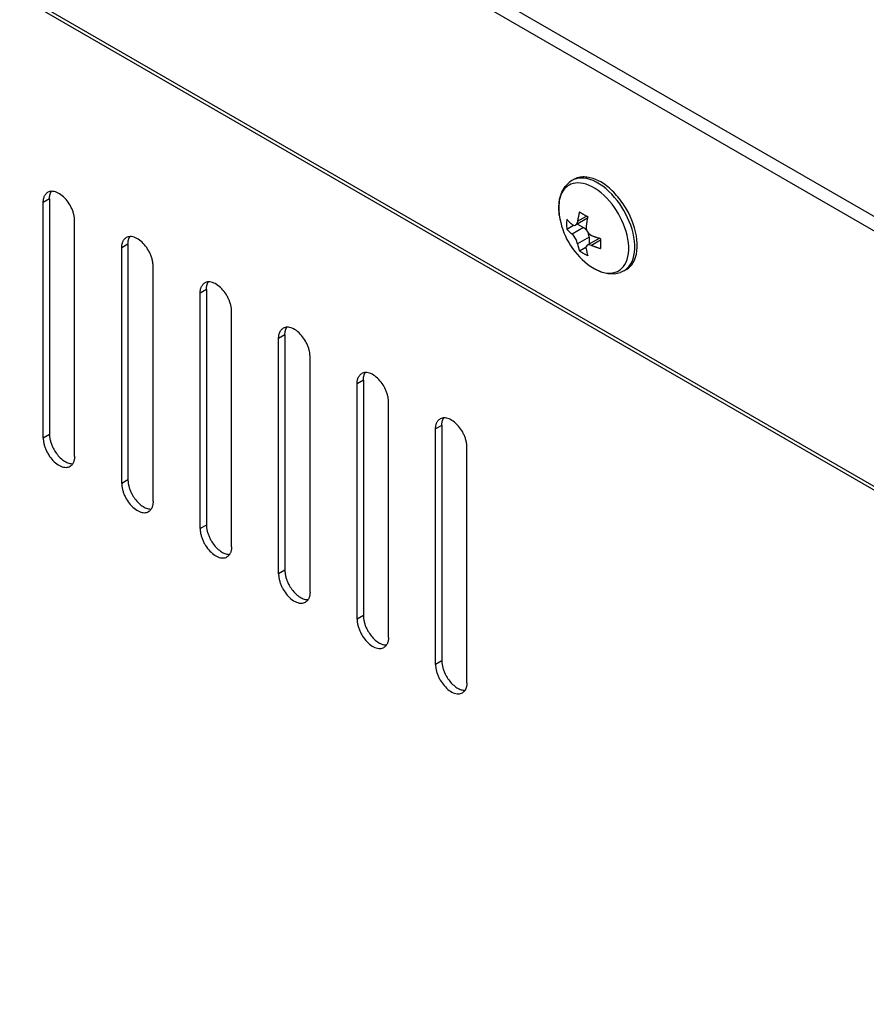
# Model space of a CAD drawing. Extents: x 0 to 1189, y 0 to 841.
# Drawn here: x 648 to 674, y 642 to 671 of the extents above; entities that cross this region are included whole.
import ezdxf

# ---------------------------------------------------------------- set-up
doc = ezdxf.new("R2010")
doc.units = 0
doc.layers.add('0-1', color=7, linetype='CONTINUOUS')

msp = doc.modelspace()

# ---------------------------------------------------------------- linework, layer by layer
at = {"layer": '0-1', "color": 7, "linetype": 'CONTINUOUS'}
for p, q in [((597.738586, 709.247803), (705.784485, 646.867432)), ((705.562561, 646.56012), (597.583313, 708.901917)), ((598.139282, 700.797058), (700.693298, 641.587463)), ((601.368347, 699.041565), (700.693298, 641.696289)), ((664.553223, 665.984558), (664.652771, 666.154114)), ((664.652771, 666.154114), (664.775024, 666.278687)), ((664.857605, 666.334839), (664.775024, 666.278687)), ((664.931763, 666.377686), (664.857605, 666.334839)), ((664.489136, 665.778503), (664.553223, 665.984558)), ((649.168823, 665.782959), (648.980225, 665.674072)), ((648.980225, 658.597778), (648.980225, 665.674072)), ((649.168823, 665.782959), (649.168823, 658.706665)), ((664.464966, 665.544434), (664.489136, 665.778503)), ((664.481938, 665.288752), (664.464966, 665.544434)), ((665.030884, 665.108948), (665.298645, 665.26355)), ((649.923035, 658.053467), (649.923035, 665.129761)), ((664.706207, 664.877276), (664.903156, 664.991003)), ((664.865906, 665.013672), (664.903156, 664.991003)), ((665.211304, 664.920532), (664.865906, 664.72113)), ((664.903015, 664.991089), (664.940857, 664.985474)), ((664.940857, 664.985474), (664.96991, 664.994812)), ((665.327942, 665.201538), (664.96991, 664.994812)), ((664.96991, 664.994812), (664.999023, 665.022217)), ((664.999023, 665.022217), (665.019836, 665.063354)), ((665.030759, 665.108431), (665.019836, 665.063354)), ((665.026245, 665.027344), (665.211304, 664.920532)), ((665.284241, 664.9626), (665.284424, 664.894348)), ((664.865906, 664.72113), (664.930847, 664.650146)), ((664.987915, 664.557373), (664.930847, 664.650146)), ((665.376282, 664.634766), (665.030884, 664.435364)), ((665.284424, 664.894348), (665.303589, 664.825867)), ((665.303589, 664.825867), (665.364014, 664.734924)), ((665.449303, 664.676864), (665.364014, 664.734924)), ((665.376282, 664.634766), (665.376282, 664.421082)), ((651.525818, 664.422119), (651.33728, 664.313232)), ((651.525818, 664.422119), (651.525818, 657.345825)), ((665.030951, 664.435173), (664.987915, 664.557373)), ((665.086237, 664.218955), (665.283447, 664.332825)), ((665.294434, 664.363403), (665.282654, 664.327148)), ((665.28423, 664.289317), (665.282654, 664.327148)), ((665.320068, 664.388611), (665.294434, 664.363403)), ((665.677979, 664.595276), (665.320068, 664.388611)), ((665.339844, 664.396851), (665.320068, 664.388611)), ((665.391479, 664.399719), (665.339844, 664.396851)), ((665.44928, 664.384338), (665.391479, 664.399719)), ((665.717041, 664.538879), (665.44928, 664.384338)), ((651.33728, 657.236938), (651.33728, 664.313232)), ((652.28009, 656.692627), (652.28009, 663.768921)), ((665.523815, 663.687601), (665.738464, 663.587219)), ((665.738464, 663.587219), (665.940979, 663.536377)), ((665.940979, 663.536377), (666.133179, 663.530701)), ((666.133179, 663.530701), (666.315674, 663.570801)), ((666.424316, 663.621338), (666.315674, 663.570801)), ((666.498413, 663.664124), (666.424316, 663.621338)), ((653.882813, 663.061279), (653.694275, 662.952454)), ((653.694275, 655.876099), (653.694275, 662.952454)), ((653.882813, 663.061279), (653.882813, 655.984985)), ((654.637085, 655.331787), (654.637085, 662.408081)), ((656.239868, 661.700439), (656.051331, 661.591614)), ((656.239868, 661.700439), (656.239868, 654.624146)), ((656.051331, 654.51532), (656.051331, 661.591614)), ((656.994141, 653.970947), (656.994141, 661.047241)), ((658.596863, 660.339661), (658.408325, 660.230774)), ((658.408325, 653.15448), (658.408325, 660.230774)), ((658.596863, 660.339661), (658.596863, 653.263367)), ((659.351135, 652.610168), (659.351135, 659.686462)), ((649.168823, 658.706665), (648.980225, 658.597778)), ((660.953918, 658.978821), (660.76532, 658.869934)), ((660.76532, 651.79364), (660.76532, 658.869934)), ((660.953918, 658.978821), (660.953918, 651.902527)), ((661.70813, 651.249329), (661.70813, 658.325623)), ((651.525818, 657.345825), (651.33728, 657.236938)), ((653.882813, 655.984985), (653.694275, 655.876099)), ((656.239868, 654.624146), (656.051331, 654.51532)), ((658.596863, 653.263367), (658.408325, 653.15448)), ((660.953918, 651.902527), (660.76532, 651.79364))]:
    msp.add_line(p, q, dxfattribs=at)
for points in [[(666.424316, 663.621338), (666.481214, 663.65935), (666.534742, 663.706308), (666.584053, 663.762472), (666.628294, 663.827931), (666.666647, 663.902579), (666.698355, 663.986096), (666.722761, 664.077941), (666.73934, 664.177353), (666.747724, 664.283373), (666.747724, 664.394866), (666.739339, 664.510567), (666.72276, 664.629123), (666.698353, 664.74915), (666.666644, 664.86928), (666.628291, 664.988214), (666.584049, 665.104759), (666.534738, 665.217862), (666.481209, 665.326629), (666.424311, 665.430341), (666.362943, 665.531471), (666.295511, 665.632212), (666.222215, 665.731468), (666.143403, 665.828054), (666.059577, 665.920736), (665.971393, 666.008261), (665.879647, 666.089411), (665.785261, 666.163047), (665.689249, 666.228158), (665.592689, 666.283905), (665.496678, 666.329653), (665.40229, 666.365001), (665.310542, 666.389786), (665.222356, 666.404085), (665.138527, 666.408194), (665.059712, 666.402609), (664.986413, 666.387987), (664.918977, 666.365108), (664.857605, 666.334839)], [(664.931763, 666.377686), (664.964071, 666.394855), (664.997855, 666.409877), (665.033058, 666.42267), (665.069613, 666.433159), (665.107448, 666.441282), (665.146479, 666.446986), (665.186617, 666.450231), (665.227764, 666.450989), (665.269819, 666.449245), (665.312673, 666.444997), (665.356214, 666.438256), (665.400324, 666.429046), (665.444887, 666.417404), (665.489781, 666.40338), (665.534888, 666.387035), (665.580088, 666.36844), (665.625263, 666.34768), (665.670299, 666.324844), (665.715084, 666.300032)], [(665.515968, 663.692921), (665.558437, 663.669392), (665.601144, 663.647736), (665.643983, 663.628048), (665.686846, 663.610415), (665.72962, 663.594916), (665.772193, 663.581618), (665.814452, 663.570579), (665.856281, 663.561847), (665.89757, 663.555456), (665.938209, 663.55143), (665.978089, 663.549779), (666.01711, 663.5505), (666.055173, 663.553581), (666.092186, 663.558994), (666.128064, 663.566701), (666.16273, 663.576652), (666.196113, 663.588788), (666.22815, 663.603038), (666.258789, 663.619324), (666.312745, 663.655369), (666.363508, 663.699898), (666.41027, 663.753158), (666.452225, 663.815232), (666.488597, 663.88602), (666.518667, 663.965218), (666.541814, 664.052314), (666.557537, 664.146586), (666.56549, 664.247124), (666.565492, 664.352853), (666.557543, 664.462572), (666.541824, 664.574999), (666.518681, 664.688821), (666.488614, 664.802741), (666.452246, 664.915527), (666.410294, 665.026047), (666.363535, 665.133304), (666.312776, 665.236449), (666.258822, 665.334799), (666.200628, 665.430702), (666.136685, 665.526236), (666.067182, 665.620362), (665.992448, 665.711956), (665.91296, 665.799848), (665.829339, 665.88285), (665.742341, 665.959806), (665.652838, 666.029637), (665.561796, 666.091384), (665.470233, 666.14425), (665.37919, 666.187635), (665.289687, 666.221158), (665.202687, 666.244663), (665.119065, 666.258224), (665.039575, 666.262123), (664.96484, 666.256828), (664.895334, 666.242963), (664.831389, 666.221269), (664.773193, 666.192566), (664.737684, 666.170005), (664.70369, 666.144112), (664.671391, 666.114884), (664.640959, 666.082343), (664.612559, 666.04654), (664.586344, 666.007553), (664.562454, 665.965486), (664.541013, 665.92047), (664.522126, 665.872662), (664.505878, 665.822243), (664.492334, 665.769413), (664.481539, 665.714394), (664.473512, 665.657421), (664.468254, 665.598743), (664.46574, 665.538617), (664.465928, 665.477305), (664.468753, 665.415071), (664.474136, 665.352179), (664.481977, 665.288884)], [(666.498413, 663.664124), (666.555311, 663.702136), (666.608839, 663.749094), (666.65815, 663.805258), (666.702391, 663.870717), (666.740744, 663.945365), (666.772452, 664.028882), (666.796858, 664.120727), (666.813437, 664.220139), (666.821821, 664.326159), (666.821821, 664.437652), (666.813436, 664.553353), (666.796857, 664.671909), (666.77245, 664.791936), (666.740741, 664.912066), (666.702388, 665.031), (666.658146, 665.147545), (666.608835, 665.260648), (666.555306, 665.369415), (666.498408, 665.473127), (666.466099, 665.527608), (666.432315, 665.581646), (666.397113, 665.635092), (666.360557, 665.687797), (666.322722, 665.739613), (666.283691, 665.79039), (666.243553, 665.839987), (666.202405, 665.888262), (666.16035, 665.935082), (666.117496, 665.980321), (666.073955, 666.023858), (666.029845, 666.065585), (665.985282, 666.105402), (665.940387, 666.143219), (665.895281, 666.17896), (665.850081, 666.212559), (665.804906, 666.243963), (665.75987, 666.27313), (665.715084, 666.300032)], [(648.980225, 665.674072), (648.980616, 665.695855), (648.981787, 665.717311), (648.983754, 665.738376), (648.986523, 665.758989), (648.990102, 665.779089), (648.99449, 665.798617), (648.999686, 665.817515), (649.005682, 665.83573), (649.012466, 665.853209), (649.020022, 665.869904), (649.028331, 665.885773), (649.037369, 665.900774), (649.047108, 665.914874), (649.057518, 665.928043), (649.068564, 665.940256), (649.080211, 665.951495), (649.092417, 665.961744), (649.105144, 665.970997), (649.118347, 665.979249)], [(649.923035, 665.129761), (649.922651, 665.151988), (649.921485, 665.17479), (649.919525, 665.198119), (649.916761, 665.221923), (649.913187, 665.24615), (649.908804, 665.27074), (649.903613, 665.295633), (649.897622, 665.320766), (649.890842, 665.346074), (649.883289, 665.371491), (649.874984, 665.39695), (649.865949, 665.422385), (649.856212, 665.447728), (649.845805, 665.472915), (649.834761, 665.497882), (649.823116, 665.522567), (649.81091, 665.546911), (649.798185, 665.570858), (649.784982, 665.594355), (649.75887, 665.637389), (649.730177, 665.680257), (649.698989, 665.722492), (649.665454, 665.763593), (649.629786, 665.803031), (649.592263, 665.840276), (649.553225, 665.874807), (649.513063, 665.906142), (649.47221, 665.933848), (649.431123, 665.95757), (649.39027, 665.977038), (649.350108, 665.99208), (649.31107, 666.002627), (649.273547, 666.008712), (649.237878, 666.010461), (649.204343, 666.008085), (649.173154, 666.001863), (649.144461, 665.992128), (649.118347, 665.979249)], [(649.168823, 665.782959), (649.168982, 665.797033), (649.169462, 665.810953), (649.170266, 665.824704), (649.171394, 665.83827), (649.172848, 665.851636), (649.174628, 665.864787), (649.176733, 665.877709), (649.179162, 665.890386), (649.181914, 665.902806), (649.184985, 665.914954), (649.188373, 665.926819), (649.192074, 665.938389), (649.196082, 665.949651), (649.200394, 665.960595), (649.205003, 665.971212), (649.209903, 665.981491), (649.215087, 665.991424), (649.220548, 666.001004), (649.226278, 666.010223)], [(665.339688, 665.242991), (665.325337, 665.250061), (665.31109, 665.257205), (665.296948, 665.264423), (665.282912, 665.271714), (665.268985, 665.279077), (665.255168, 665.286511), (665.241462, 665.294016), (665.22787, 665.30159), (665.214393, 665.309233), (665.201032, 665.316945), (665.187789, 665.324723), (665.174665, 665.332567), (665.161663, 665.340477), (665.148782, 665.348451), (665.136026, 665.356489), (665.123394, 665.364589), (665.11089, 665.37275), (665.098513, 665.380972), (665.086265, 665.389253)], [(664.865906, 665.013672), (664.856582, 665.021558), (664.847355, 665.029485), (664.838227, 665.037452), (664.829199, 665.045457), (664.820271, 665.053502), (664.811444, 665.061585), (664.802718, 665.069705), (664.794095, 665.077862), (664.785575, 665.086055), (664.777158, 665.094283), (664.768846, 665.102547), (664.76064, 665.110844), (664.752539, 665.119175), (664.744544, 665.127539), (664.736656, 665.135935), (664.728876, 665.144363), (664.721204, 665.152821), (664.713641, 665.16131), (664.706187, 665.169828)], [(665.211304, 664.920532), (665.215983, 664.917751), (665.220675, 664.914809), (665.225373, 664.911707), (665.230072, 664.908449), (665.234767, 664.905037), (665.23945, 664.901474), (665.244117, 664.897765), (665.248761, 664.893913), (665.253377, 664.889923), (665.257959, 664.885799), (665.262501, 664.881546), (665.266998, 664.877171), (665.271444, 664.872679), (665.275833, 664.868075), (665.280161, 664.863367), (665.284422, 664.85856), (665.288613, 664.853661), (665.292728, 664.848678), (665.296762, 664.843616)], [(665.327942, 665.201538), (665.328037, 665.201593), (665.328132, 665.201648), (665.328226, 665.201703), (665.328321, 665.201758), (665.328416, 665.201813), (665.32851, 665.201869), (665.328605, 665.201925), (665.328699, 665.20198), (665.328793, 665.202036), (665.328887, 665.202092), (665.328982, 665.202148), (665.329076, 665.202205), (665.32917, 665.202261), (665.329263, 665.202318), (665.329357, 665.202374), (665.329451, 665.202431), (665.329545, 665.202488), (665.329638, 665.202545), (665.329732, 665.202603)], [(651.33728, 664.313232), (651.337665, 664.335015), (651.338831, 664.356471), (651.340792, 664.377536), (651.343556, 664.398149), (651.34713, 664.418249), (651.351514, 664.437777), (651.356706, 664.456675), (651.362698, 664.47489), (651.369478, 664.492369), (651.377031, 664.509064), (651.385337, 664.524933), (651.394372, 664.539934), (651.404109, 664.554034), (651.414517, 664.567203), (651.425562, 664.579416), (651.437207, 664.590655), (651.449413, 664.600904), (651.462139, 664.610157), (651.475342, 664.618409)], [(652.28009, 663.768921), (652.2797, 663.791148), (652.278529, 663.81395), (652.276563, 663.837279), (652.273794, 663.861083), (652.270216, 663.88531), (652.265828, 663.9099), (652.260633, 663.934793), (652.254638, 663.959926), (652.247854, 663.985234), (652.240298, 664.010651), (652.23199, 664.03611), (652.222952, 664.061545), (652.213214, 664.086888), (652.202804, 664.112075), (652.191758, 664.137042), (652.180113, 664.161727), (652.167906, 664.186071), (652.15518, 664.210018), (652.141977, 664.233515), (652.115865, 664.276549), (652.087172, 664.319417), (652.055984, 664.361652), (652.022449, 664.402753), (651.986781, 664.442191), (651.949258, 664.479436), (651.91022, 664.513967), (651.870058, 664.545302), (651.829205, 664.573008), (651.788118, 664.59673), (651.747265, 664.616198), (651.707103, 664.63124), (651.668065, 664.641787), (651.630542, 664.647872), (651.594873, 664.649621), (651.561338, 664.647245), (651.530149, 664.641023), (651.501456, 664.631288), (651.475342, 664.618409)], [(651.525818, 664.422119), (651.525977, 664.436193), (651.526457, 664.450113), (651.527261, 664.463864), (651.528389, 664.47743), (651.529843, 664.490796), (651.531622, 664.503947), (651.533727, 664.516869), (651.536157, 664.529546), (651.538908, 664.541966), (651.541979, 664.554114), (651.545367, 664.565979), (651.549068, 664.577549), (651.553076, 664.588811), (651.557388, 664.599755), (651.561997, 664.610372), (651.566897, 664.620651), (651.572081, 664.630584), (651.577542, 664.640164), (651.583272, 664.649383)], [(664.865906, 664.72113), (664.856582, 664.72901), (664.847355, 664.736931), (664.838228, 664.744892), (664.829199, 664.752894), (664.820271, 664.760934), (664.811444, 664.769013), (664.802719, 664.77713), (664.794096, 664.785284), (664.785576, 664.793475), (664.77716, 664.801701), (664.768848, 664.809963), (664.760642, 664.81826), (664.752541, 664.826591), (664.744547, 664.834954), (664.736659, 664.843351), (664.72888, 664.85178), (664.721208, 664.860239), (664.713645, 664.86873), (664.706192, 664.87725)], [(665.376282, 664.634766), (665.376216, 664.640214), (665.376016, 664.645754), (665.37568, 664.651381), (665.375209, 664.657088), (665.374601, 664.662868), (665.373856, 664.668716), (665.372975, 664.674623), (665.371958, 664.680583), (665.370806, 664.686588), (665.369521, 664.692632), (665.368104, 664.698705), (665.366557, 664.704802), (665.364882, 664.710913), (665.363082, 664.717032), (665.361159, 664.72315), (665.359118, 664.72926), (665.356961, 664.735355), (665.354691, 664.741427), (665.352314, 664.747469)], [(665.719723, 664.584684), (665.704964, 664.588989), (665.690256, 664.593356), (665.675602, 664.597786), (665.661002, 664.602279), (665.646458, 664.606832), (665.63197, 664.611448), (665.61754, 664.616124), (665.603169, 664.620861), (665.588858, 664.625659), (665.574608, 664.630516), (665.560421, 664.635433), (665.546297, 664.640409), (665.532238, 664.645444), (665.518245, 664.650537), (665.504318, 664.655689), (665.49046, 664.660897), (665.476671, 664.666163), (665.462951, 664.671486), (665.449303, 664.676864)], [(665.44928, 664.384338), (665.462931, 664.378952), (665.476652, 664.373622), (665.490444, 664.368349), (665.504305, 664.363135), (665.518234, 664.357978), (665.53223, 664.352879), (665.546291, 664.34784), (665.560417, 664.34286), (665.574607, 664.33794), (665.588859, 664.33308), (665.603173, 664.32828), (665.617546, 664.323541), (665.631979, 664.318864), (665.646469, 664.314248), (665.661016, 664.309694), (665.675619, 664.305203), (665.690276, 664.300774), (665.704985, 664.296408), (665.719747, 664.292105)], [(665.677979, 664.595276), (665.678074, 664.59533), (665.678169, 664.595385), (665.678264, 664.595439), (665.678359, 664.595494), (665.678454, 664.595548), (665.678549, 664.595602), (665.678645, 664.595656), (665.67874, 664.595709), (665.678836, 664.595763), (665.678932, 664.595816), (665.679027, 664.59587), (665.679123, 664.595923), (665.679219, 664.595976), (665.679315, 664.596029), (665.679411, 664.596082), (665.679507, 664.596135), (665.679603, 664.596187), (665.679699, 664.59624), (665.679796, 664.596292)], [(665.339573, 664.072713), (665.325234, 664.079782), (665.310998, 664.086925), (665.296866, 664.094142), (665.28284, 664.101432), (665.268922, 664.108795), (665.255113, 664.116228), (665.241415, 664.123733), (665.22783, 664.131307), (665.214359, 664.13895), (665.201003, 664.146661), (665.187765, 664.154439), (665.174645, 664.162284), (665.161646, 664.170194), (665.148768, 664.178168), (665.136014, 664.186206), (665.123384, 664.194306), (665.11088, 664.202468), (665.098503, 664.21069), (665.086254, 664.218972)], [(665.330638, 663.818953), (665.340287, 663.811438), (665.349955, 663.804016), (665.35964, 663.796687), (665.369342, 663.789453), (665.379059, 663.782315), (665.388789, 663.775273), (665.398532, 663.768329), (665.408287, 663.761483), (665.418052, 663.754736), (665.427825, 663.74809), (665.437606, 663.741545), (665.447393, 663.735102), (665.457185, 663.728761), (665.46698, 663.722525), (665.476778, 663.716392), (665.486577, 663.710365), (665.496376, 663.704444), (665.506173, 663.698629), (665.515968, 663.692921)], [(653.694275, 662.952454), (653.694666, 662.974231), (653.695837, 662.995681), (653.697804, 663.016741), (653.700573, 663.037348), (653.704152, 663.057443), (653.70854, 663.076967), (653.713736, 663.095861), (653.719732, 663.114071), (653.726516, 663.131547), (653.734072, 663.148239), (653.742381, 663.164104), (653.751419, 663.179103), (653.761158, 663.193201), (653.771568, 663.206368), (653.782614, 663.218579), (653.794261, 663.229816), (653.806467, 663.240065), (653.819194, 663.249317), (653.832397, 663.257569)], [(654.637085, 662.408081), (654.636701, 662.430308), (654.635535, 662.45311), (654.633575, 662.476439), (654.630811, 662.500243), (654.627237, 662.52447), (654.622854, 662.54906), (654.617663, 662.573953), (654.611672, 662.599086), (654.604892, 662.624394), (654.597339, 662.649811), (654.589034, 662.67527), (654.579999, 662.700705), (654.570262, 662.726048), (654.559855, 662.751235), (654.548811, 662.776202), (654.537166, 662.800887), (654.52496, 662.825231), (654.512235, 662.849178), (654.499032, 662.872675), (654.47292, 662.915709), (654.444227, 662.958577), (654.413039, 663.000812), (654.379504, 663.041913), (654.343836, 663.081351), (654.306313, 663.118596), (654.267275, 663.153127), (654.227113, 663.184462), (654.18626, 663.212168), (654.145173, 663.23589), (654.10432, 663.255358), (654.064158, 663.2704), (654.02512, 663.280947), (653.987597, 663.287032), (653.951928, 663.288781), (653.918393, 663.286405), (653.887204, 663.280183), (653.858511, 663.270448), (653.832397, 663.257569)], [(653.882813, 663.061279), (653.882978, 663.075353), (653.883464, 663.089273), (653.884273, 663.103024), (653.885406, 663.116591), (653.886865, 663.129957), (653.888649, 663.143108), (653.890759, 663.156029), (653.893192, 663.168707), (653.895947, 663.181126), (653.899021, 663.193275), (653.902412, 663.20514), (653.906115, 663.21671), (653.910126, 663.227972), (653.91444, 663.238916), (653.91905, 663.249533), (653.923952, 663.259812), (653.929137, 663.269745), (653.934598, 663.279325), (653.940328, 663.288544)], [(656.051331, 661.591614), (656.051716, 661.613397), (656.052882, 661.634852), (656.054843, 661.655917), (656.057607, 661.67653), (656.061181, 661.69663), (656.065565, 661.716158), (656.070756, 661.735057), (656.076748, 661.753271), (656.083528, 661.77075), (656.091081, 661.787446), (656.099387, 661.803314), (656.108422, 661.818315), (656.118159, 661.832415), (656.128567, 661.845584), (656.139612, 661.857797), (656.151257, 661.869036), (656.163463, 661.879285), (656.176189, 661.888538), (656.189392, 661.89679)], [(656.994141, 661.047241), (656.993751, 661.069474), (656.992579, 661.092281), (656.990614, 661.115615), (656.987845, 661.139425), (656.984267, 661.163657), (656.979878, 661.188251), (656.974683, 661.213149), (656.968688, 661.238285), (656.961905, 661.263597), (656.954349, 661.289018), (656.94604, 661.31448), (656.937003, 661.339917), (656.927264, 661.365263), (656.916854, 661.390452), (656.905808, 661.41542), (656.894163, 661.440106), (656.881956, 661.464451), (656.86923, 661.488398), (656.856027, 661.511896), (656.829915, 661.55493), (656.801222, 661.597798), (656.770034, 661.640033), (656.736499, 661.681134), (656.700831, 661.720572), (656.663308, 661.757817), (656.62427, 661.792348), (656.584108, 661.823683), (656.543255, 661.851389), (656.502168, 661.875111), (656.461315, 661.894579), (656.421153, 661.909621), (656.382115, 661.920168), (656.344592, 661.926253), (656.308923, 661.928002), (656.275388, 661.925626), (656.244199, 661.919404), (656.215506, 661.909669), (656.189392, 661.89679)], [(656.239868, 661.700439), (656.240027, 661.714513), (656.240507, 661.728433), (656.241311, 661.742184), (656.242439, 661.755751), (656.243893, 661.769117), (656.245673, 661.782268), (656.247778, 661.795189), (656.250207, 661.807867), (656.252959, 661.820286), (656.25603, 661.832435), (656.259418, 661.8443), (656.263119, 661.85587), (656.267127, 661.867132), (656.271439, 661.878076), (656.276048, 661.888693), (656.280948, 661.898972), (656.286132, 661.908905), (656.291593, 661.918485), (656.297323, 661.927704)], [(658.408325, 660.230774), (658.40871, 660.252557), (658.409876, 660.274012), (658.411837, 660.295077), (658.414601, 660.31569), (658.418175, 660.33579), (658.422559, 660.355318), (658.427751, 660.374217), (658.433743, 660.392431), (658.440523, 660.40991), (658.448076, 660.426606), (658.456382, 660.442474), (658.465417, 660.457475), (658.475154, 660.471575), (658.485562, 660.484744), (658.496607, 660.496957), (658.508252, 660.508196), (658.520458, 660.518445), (658.533184, 660.527698), (658.546387, 660.53595)], [(659.351135, 659.686462), (659.350745, 659.708689), (659.349574, 659.731491), (659.347608, 659.75482), (659.344839, 659.778624), (659.341261, 659.802851), (659.336873, 659.827441), (659.331678, 659.852334), (659.325683, 659.877467), (659.318899, 659.902775), (659.311343, 659.928192), (659.303035, 659.953651), (659.293997, 659.979086), (659.284259, 660.004429), (659.273849, 660.029616), (659.262803, 660.054583), (659.251158, 660.079268), (659.238951, 660.103612), (659.226225, 660.127559), (659.213022, 660.151056), (659.18691, 660.19409), (659.158217, 660.236958), (659.127029, 660.279193), (659.093494, 660.320294), (659.057826, 660.359732), (659.020303, 660.396977), (658.981265, 660.431508), (658.941103, 660.462843), (658.90025, 660.490549), (658.859163, 660.514271), (658.81831, 660.533739), (658.778148, 660.548781), (658.73911, 660.559328), (658.701587, 660.565413), (658.665918, 660.567162), (658.632383, 660.564786), (658.601194, 660.558564), (658.572501, 660.548829), (658.546387, 660.53595)], [(658.596863, 660.339661), (658.597028, 660.353735), (658.597514, 660.367655), (658.598323, 660.381406), (658.599456, 660.394972), (658.600915, 660.408338), (658.602699, 660.421489), (658.604809, 660.434411), (658.607242, 660.447088), (658.609997, 660.459508), (658.613071, 660.471656), (658.616462, 660.483521), (658.620165, 660.495091), (658.624176, 660.506353), (658.62849, 660.517297), (658.6331, 660.527914), (658.638002, 660.538193), (658.643187, 660.548126), (658.648648, 660.557706), (658.654378, 660.566925)], [(660.76532, 658.869934), (660.765711, 658.891717), (660.766882, 658.913172), (660.768849, 658.934237), (660.771618, 658.95485), (660.775197, 658.97495), (660.779585, 658.994478), (660.784781, 659.013377), (660.790777, 659.031591), (660.797561, 659.04907), (660.805117, 659.065766), (660.813426, 659.081634), (660.822464, 659.096635), (660.832203, 659.110735), (660.842613, 659.123904), (660.853659, 659.136117), (660.865306, 659.147356), (660.877512, 659.157605), (660.890239, 659.166858), (660.903442, 659.17511)], [(661.70813, 658.325623), (661.707746, 658.34785), (661.70658, 658.370652), (661.70462, 658.39398), (661.701856, 658.417785), (661.698282, 658.442011), (661.693899, 658.466601), (661.688708, 658.491494), (661.682717, 658.516627), (661.675937, 658.541935), (661.668384, 658.567352), (661.660079, 658.592811), (661.651044, 658.618246), (661.641307, 658.643589), (661.6309, 658.668776), (661.619856, 658.693743), (661.608211, 658.718428), (661.596005, 658.742772), (661.58328, 658.766719), (661.570077, 658.790216), (661.543965, 658.83325), (661.515272, 658.876118), (661.484084, 658.918353), (661.450549, 658.959454), (661.414881, 658.998892), (661.377358, 659.036137), (661.33832, 659.070668), (661.298158, 659.102003), (661.257305, 659.129709), (661.216218, 659.153431), (661.175365, 659.172899), (661.135203, 659.187941), (661.096165, 659.198488), (661.058642, 659.204573), (661.022973, 659.206322), (660.989438, 659.203946), (660.958249, 659.197724), (660.929556, 659.187989), (660.903442, 659.17511)], [(660.953918, 658.978821), (660.954077, 658.992895), (660.954557, 659.006815), (660.955361, 659.020566), (660.956489, 659.034132), (660.957943, 659.047498), (660.959723, 659.060649), (660.961828, 659.073571), (660.964257, 659.086248), (660.967009, 659.098668), (660.97008, 659.110816), (660.973468, 659.122681), (660.977169, 659.134251), (660.981177, 659.145513), (660.985489, 659.156457), (660.990098, 659.167074), (660.994998, 659.177353), (661.000182, 659.187286), (661.005643, 659.196866), (661.011373, 659.206085)], [(649.168823, 658.706665), (649.169207, 658.684438), (649.170373, 658.661636), (649.172333, 658.638307), (649.175097, 658.614503), (649.178671, 658.590276), (649.183054, 658.565686), (649.188245, 658.540793), (649.194236, 658.51566), (649.201016, 658.490352), (649.208569, 658.464935), (649.216874, 658.439476), (649.225909, 658.414041), (649.235646, 658.388698), (649.246053, 658.363511), (649.257097, 658.338544), (649.268742, 658.313859), (649.280948, 658.289515), (649.293673, 658.265568), (649.306876, 658.242071), (649.328766, 658.205715), (649.352378, 658.169613), (649.377644, 658.134032), (649.404465, 658.099248), (649.432717, 658.065548), (649.462246, 658.033212), (649.492875, 658.002519), (649.524403, 657.973728), (649.556612, 657.94708), (649.589269, 657.922786), (649.622135, 657.901024), (649.654969, 657.881935), (649.687533, 657.865618), (649.7196, 657.852131), (649.750956, 657.841488), (649.781407, 657.833665), (649.810781, 657.8286), (649.83893, 657.826196), (649.865733, 657.826328)], [(648.980225, 658.597778), (648.980615, 658.575551), (648.981786, 658.552749), (648.983752, 658.529421), (648.986521, 658.505616), (648.990099, 658.48139), (648.994487, 658.4568), (648.999682, 658.431907), (649.005677, 658.406774), (649.012461, 658.381466), (649.020017, 658.356049), (649.028325, 658.33059), (649.037363, 658.305155), (649.047101, 658.279812), (649.057511, 658.254625), (649.068557, 658.229658), (649.080202, 658.204973), (649.092409, 658.180629), (649.105135, 658.156682), (649.118338, 658.133185), (649.14445, 658.090151), (649.173143, 658.047283), (649.204331, 658.005048), (649.237866, 657.963947), (649.273534, 657.924509), (649.311057, 657.887264), (649.350095, 657.852733), (649.390257, 657.821398), (649.43111, 657.793692), (649.472197, 657.76997), (649.51305, 657.750502), (649.553212, 657.73546), (649.59225, 657.724913), (649.629773, 657.718828), (649.665442, 657.717079), (649.698977, 657.719455), (649.730166, 657.725677), (649.758859, 657.735412), (649.784973, 657.748291)], [(649.923035, 658.053467), (649.92265, 658.031684), (649.921484, 658.010229), (649.919523, 657.989164), (649.916759, 657.968551), (649.913185, 657.948451), (649.908801, 657.928923), (649.903609, 657.910024), (649.897617, 657.89181), (649.890837, 657.874331), (649.883284, 657.857635), (649.874978, 657.841767), (649.865943, 657.826766), (649.856206, 657.812666), (649.845798, 657.799497), (649.834753, 657.787284), (649.823108, 657.776045), (649.810902, 657.765796), (649.798176, 657.756543), (649.784973, 657.748291)], [(651.33728, 657.236938), (651.337664, 657.214711), (651.33883, 657.191909), (651.34079, 657.168581), (651.343554, 657.144776), (651.347128, 657.12055), (651.351511, 657.09596), (651.356702, 657.071067), (651.362693, 657.045934), (651.369473, 657.020626), (651.377026, 656.995209), (651.385331, 656.96975), (651.394366, 656.944315), (651.404103, 656.918972), (651.41451, 656.893785), (651.425554, 656.868818), (651.437199, 656.844133), (651.449405, 656.819789), (651.46213, 656.795842), (651.475333, 656.772345), (651.501445, 656.729311), (651.530138, 656.686443), (651.561326, 656.644208), (651.594861, 656.603107), (651.630529, 656.563669), (651.668052, 656.526424), (651.70709, 656.491893), (651.747252, 656.460558), (651.788105, 656.432852), (651.829192, 656.40913), (651.870045, 656.389662), (651.910207, 656.37462), (651.949245, 656.364073), (651.986768, 656.357988), (652.022437, 656.356239), (652.055972, 656.358615), (652.087161, 656.364837), (652.115854, 656.374572), (652.141968, 656.387451)], [(651.525818, 657.345825), (651.526202, 657.323598), (651.527368, 657.300796), (651.529328, 657.277467), (651.532092, 657.253663), (651.535665, 657.229436), (651.540049, 657.204846), (651.54524, 657.179953), (651.551231, 657.15482), (651.55801, 657.129512), (651.565563, 657.104095), (651.573868, 657.078636), (651.582903, 657.053201), (651.59264, 657.027858), (651.603047, 657.002671), (651.614091, 656.977704), (651.625736, 656.953019), (651.637942, 656.928675), (651.650667, 656.904728), (651.66387, 656.881231), (651.68576, 656.844875), (651.709372, 656.808773), (651.734638, 656.773192), (651.761459, 656.738408), (651.789711, 656.704708), (651.81924, 656.672372), (651.849869, 656.641679), (651.881397, 656.612888), (651.913606, 656.58624), (651.946263, 656.561946), (651.979129, 656.540184), (652.011963, 656.521095), (652.044527, 656.504778), (652.076594, 656.491291), (652.10795, 656.480648), (652.138401, 656.472825), (652.167775, 656.46776), (652.195924, 656.465356), (652.222727, 656.465488)], [(652.28009, 656.692627), (652.279699, 656.670844), (652.278528, 656.649389), (652.276561, 656.628324), (652.273792, 656.607711), (652.270213, 656.587611), (652.265825, 656.568083), (652.260629, 656.549184), (652.254633, 656.53097), (652.247849, 656.513491), (652.240293, 656.496795), (652.231984, 656.480927), (652.222946, 656.465926), (652.213207, 656.451826), (652.202797, 656.438657), (652.191751, 656.426444), (652.180104, 656.415205), (652.167898, 656.404956), (652.155171, 656.395703), (652.141968, 656.387451)], [(653.694275, 655.876099), (653.694665, 655.853872), (653.695836, 655.83107), (653.697802, 655.807741), (653.700571, 655.783937), (653.704149, 655.75971), (653.708537, 655.73512), (653.713732, 655.710227), (653.719727, 655.685094), (653.726511, 655.659786), (653.734067, 655.634369), (653.742375, 655.60891), (653.751413, 655.583475), (653.761151, 655.558132), (653.771561, 655.532945), (653.782607, 655.507978), (653.794252, 655.483293), (653.806459, 655.458949), (653.819185, 655.435002), (653.832388, 655.411505), (653.8585, 655.368471), (653.887193, 655.325603), (653.918381, 655.283368), (653.951916, 655.242267), (653.987584, 655.202829), (654.025107, 655.165584), (654.064145, 655.131053), (654.104307, 655.099718), (654.14516, 655.072012), (654.186247, 655.04829), (654.2271, 655.028822), (654.267262, 655.01378), (654.3063, 655.003233), (654.343823, 654.997148), (654.379492, 654.995399), (654.413027, 654.997775), (654.444216, 655.003997), (654.472909, 655.013732), (654.499023, 655.026611)], [(653.882813, 655.984985), (653.883203, 655.962758), (653.884374, 655.939956), (653.88634, 655.916628), (653.889109, 655.892823), (653.892687, 655.868597), (653.897075, 655.844007), (653.90227, 655.819114), (653.908265, 655.793981), (653.915049, 655.768673), (653.922605, 655.743256), (653.930913, 655.717797), (653.939951, 655.692362), (653.949689, 655.667019), (653.960099, 655.641832), (653.971145, 655.616865), (653.98279, 655.59218), (653.994997, 655.567836), (654.007723, 655.543889), (654.020926, 655.520392), (654.042816, 655.484036), (654.066428, 655.447934), (654.091694, 655.412353), (654.118515, 655.377569), (654.146767, 655.343869), (654.176296, 655.311533), (654.206925, 655.28084), (654.238453, 655.252049), (654.270662, 655.225401), (654.303319, 655.201107), (654.336185, 655.179345), (654.369019, 655.160256), (654.401583, 655.143939), (654.43365, 655.130452), (654.465006, 655.119809), (654.495457, 655.111986), (654.524831, 655.106921), (654.55298, 655.104517), (654.579783, 655.104649)], [(654.637085, 655.331787), (654.6367, 655.310004), (654.635534, 655.288549), (654.633573, 655.267484), (654.630809, 655.246871), (654.627235, 655.226771), (654.622851, 655.207243), (654.617659, 655.188344), (654.611667, 655.17013), (654.604887, 655.152651), (654.597334, 655.135955), (654.589028, 655.120087), (654.579993, 655.105086), (654.570256, 655.090986), (654.559848, 655.077817), (654.548803, 655.065604), (654.537158, 655.054365), (654.524952, 655.044116), (654.512226, 655.034863), (654.499023, 655.026611)], [(656.239868, 654.624146), (656.240252, 654.601919), (656.241418, 654.579117), (656.243378, 654.555788), (656.246142, 654.531984), (656.249716, 654.507757), (656.254099, 654.483167), (656.25929, 654.458274), (656.265281, 654.433141), (656.272061, 654.407833), (656.279614, 654.382416), (656.287919, 654.356957), (656.296954, 654.331522), (656.306691, 654.306179), (656.317098, 654.280992), (656.328142, 654.256025), (656.339787, 654.23134), (656.351993, 654.206996), (656.364718, 654.183049), (656.377921, 654.159552), (656.399811, 654.123196), (656.423423, 654.087094), (656.448689, 654.051513), (656.47551, 654.016729), (656.503762, 653.983029), (656.533291, 653.950693), (656.56392, 653.92), (656.595448, 653.891209), (656.627657, 653.864561), (656.660314, 653.840267), (656.69318, 653.818505), (656.726014, 653.799416), (656.758578, 653.783099), (656.790645, 653.769612), (656.822001, 653.758969), (656.852452, 653.751146), (656.881826, 653.746081), (656.909975, 653.743677), (656.936778, 653.743809)], [(656.051331, 654.51532), (656.051715, 654.493087), (656.052881, 654.47028), (656.054841, 654.446946), (656.057605, 654.423136), (656.061178, 654.398904), (656.065562, 654.37431), (656.070753, 654.349412), (656.076744, 654.324276), (656.083523, 654.298964), (656.091076, 654.273543), (656.099381, 654.248081), (656.108416, 654.222644), (656.118153, 654.197298), (656.12856, 654.172109), (656.139604, 654.147141), (656.151249, 654.122455), (656.163455, 654.09811), (656.17618, 654.074163), (656.189383, 654.050665), (656.215495, 654.007631), (656.244188, 653.964763), (656.275376, 653.922528), (656.308911, 653.881427), (656.344579, 653.841989), (656.382102, 653.804744), (656.42114, 653.770213), (656.461302, 653.738878), (656.502155, 653.711172), (656.543242, 653.68745), (656.584095, 653.667982), (656.624257, 653.65294), (656.663295, 653.642393), (656.700818, 653.636308), (656.736487, 653.634559), (656.770022, 653.636935), (656.801211, 653.643157), (656.829904, 653.652892), (656.856018, 653.665771)], [(656.994141, 653.970947), (656.99375, 653.949164), (656.992578, 653.927709), (656.990612, 653.906644), (656.987843, 653.886031), (656.984264, 653.865931), (656.979875, 653.846403), (656.974679, 653.827504), (656.968684, 653.80929), (656.9619, 653.791811), (656.954343, 653.775115), (656.946034, 653.759247), (656.936996, 653.744246), (656.927257, 653.730146), (656.916847, 653.716977), (656.905801, 653.704764), (656.894154, 653.693525), (656.881948, 653.683276), (656.869221, 653.674023), (656.856018, 653.665771)], [(658.408325, 653.15448), (658.408709, 653.132253), (658.409875, 653.109451), (658.411835, 653.086122), (658.414599, 653.062318), (658.418173, 653.038091), (658.422556, 653.013501), (658.427747, 652.988608), (658.433738, 652.963475), (658.440518, 652.938167), (658.448071, 652.91275), (658.456376, 652.887291), (658.465411, 652.861856), (658.475148, 652.836513), (658.485555, 652.811326), (658.496599, 652.786359), (658.508244, 652.761674), (658.52045, 652.73733), (658.533175, 652.713383), (658.546378, 652.689886), (658.57249, 652.646852), (658.601183, 652.603984), (658.632371, 652.561749), (658.665906, 652.520648), (658.701574, 652.48121), (658.739097, 652.443965), (658.778135, 652.409434), (658.818297, 652.378099), (658.85915, 652.350393), (658.900237, 652.326671), (658.94109, 652.307203), (658.981252, 652.292161), (659.02029, 652.281614), (659.057813, 652.275529), (659.093482, 652.27378), (659.127017, 652.276156), (659.158206, 652.282378), (659.186899, 652.292113), (659.213013, 652.304992)], [(658.596863, 653.263367), (658.597253, 653.241134), (658.598424, 653.218327), (658.60039, 653.194993), (658.603159, 653.171183), (658.606737, 653.146951), (658.611125, 653.122357), (658.61632, 653.097459), (658.622315, 653.072323), (658.629099, 653.047011), (658.636655, 653.02159), (658.644963, 652.996128), (658.654001, 652.970691), (658.663739, 652.945345), (658.674149, 652.920156), (658.685195, 652.895188), (658.69684, 652.870502), (658.709047, 652.846157), (658.721773, 652.82221), (658.734976, 652.798712), (658.756866, 652.762356), (658.780478, 652.726254), (658.805744, 652.690673), (658.832565, 652.655889), (658.860817, 652.622189), (658.890346, 652.589853), (658.920975, 652.55916), (658.952503, 652.530369), (658.984712, 652.503721), (659.017369, 652.479427), (659.050235, 652.457665), (659.083069, 652.438576), (659.115633, 652.422259), (659.1477, 652.408772), (659.179056, 652.398129), (659.209507, 652.390306), (659.238881, 652.385241), (659.26703, 652.382837), (659.293833, 652.382969)], [(659.351135, 652.610168), (659.350744, 652.588385), (659.349573, 652.56693), (659.347606, 652.545865), (659.344837, 652.525252), (659.341258, 652.505152), (659.33687, 652.485624), (659.331674, 652.466725), (659.325678, 652.448511), (659.318894, 652.431032), (659.311338, 652.414336), (659.303029, 652.398468), (659.293991, 652.383467), (659.284252, 652.369367), (659.273842, 652.356198), (659.262796, 652.343985), (659.251149, 652.332746), (659.238943, 652.322497), (659.226216, 652.313244), (659.213013, 652.304992)], [(660.953918, 651.902527), (660.954302, 651.8803), (660.955468, 651.857498), (660.957428, 651.834169), (660.960192, 651.810365), (660.963766, 651.786138), (660.968149, 651.761548), (660.97334, 651.736655), (660.979331, 651.711522), (660.986111, 651.686214), (660.993664, 651.660797), (661.001969, 651.635338), (661.011004, 651.609903), (661.020741, 651.58456), (661.031148, 651.559373), (661.042192, 651.534406), (661.053837, 651.509721), (661.066043, 651.485377), (661.078768, 651.46143), (661.091971, 651.437933), (661.113861, 651.401577), (661.137473, 651.365475), (661.162739, 651.329894), (661.18956, 651.29511), (661.217812, 651.26141), (661.247341, 651.229074), (661.27797, 651.198381), (661.309498, 651.16959), (661.341707, 651.142942), (661.374364, 651.118648), (661.40723, 651.096886), (661.440064, 651.077797), (661.472628, 651.06148), (661.504695, 651.047993), (661.536051, 651.03735), (661.566502, 651.029527), (661.595876, 651.024462), (661.624025, 651.022058), (661.650828, 651.02219)], [(660.76532, 651.79364), (660.76571, 651.771413), (660.766881, 651.748611), (660.768847, 651.725282), (660.771616, 651.701478), (660.775194, 651.677251), (660.779582, 651.652661), (660.784777, 651.627768), (660.790772, 651.602635), (660.797556, 651.577327), (660.805112, 651.55191), (660.81342, 651.526451), (660.822458, 651.501016), (660.832196, 651.475673), (660.842606, 651.450486), (660.853652, 651.425519), (660.865297, 651.400834), (660.877504, 651.37649), (660.89023, 651.352543), (660.903433, 651.329046), (660.929545, 651.286012), (660.958238, 651.243144), (660.989426, 651.200909), (661.022961, 651.159808), (661.058629, 651.12037), (661.096152, 651.083125), (661.13519, 651.048594), (661.175352, 651.017259), (661.216205, 650.989553), (661.257292, 650.965831), (661.298145, 650.946363), (661.338307, 650.931321), (661.377345, 650.920774), (661.414868, 650.914689), (661.450537, 650.91294), (661.484072, 650.915316), (661.515261, 650.921538), (661.543954, 650.931273), (661.570068, 650.944152)], [(661.70813, 651.249329), (661.707745, 651.227546), (661.706579, 651.20609), (661.704618, 651.185025), (661.701854, 651.164412), (661.69828, 651.144312), (661.693896, 651.124784), (661.688704, 651.105886), (661.682712, 651.087671), (661.675932, 651.070192), (661.668379, 651.053497), (661.660073, 651.037628), (661.651038, 651.022627), (661.641301, 651.008527), (661.630893, 650.995358), (661.619848, 650.983145), (661.608203, 650.971906), (661.595997, 650.961657), (661.583271, 650.952404), (661.570068, 650.944152)]]:
    msp.add_lwpolyline(points, dxfattribs=at)
for centre, radius, start, end in [((666.735213, 665.609975), 2.276056, 188.113319, 231.895393), ((667.956238, 664.676086), 2.957254, 166.045074, 171.593335), ((668.209656, 664.529785), 2.957259, 166.044317, 171.584148), ((666.612012, 665.019452), 1.911101, 179.968564, 184.266468), ((666.865234, 665.018799), 2.164323, 175.998593, 179.954953), ((666.423584, 664.676086), 1.413317, 189.814529, 198.871404), ((667.625559, 664.434335), 1.911112, 179.969346, 184.268028), ((667.878784, 664.433655), 2.164337, 175.998607, 179.954939), ((666.676941, 664.529785), 1.413318, 189.796225, 198.868864), ((666.357666, 665.121216), 1.658481, 231.739019, 239.815912)]:
    msp.add_arc(centre, radius, start, end, dxfattribs=at)

doc.saveas('drawing.dxf')
